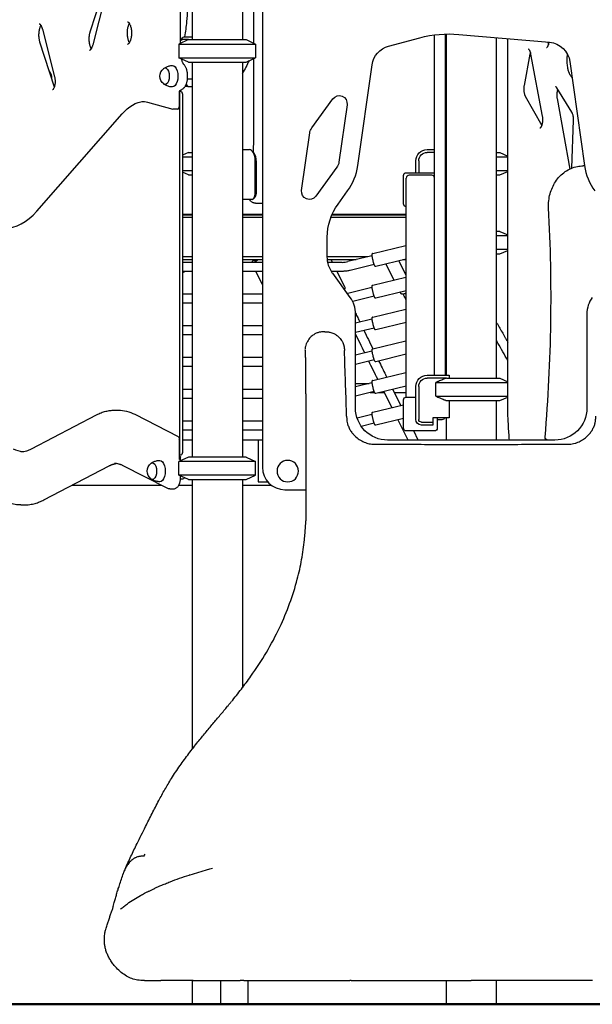
# Model space of a CAD drawing. Units: millimetres. Extents: x 0 to 36346, y 0 to 21000.
# Drawn here: x 23229 to 24243, y 3064 to 4809 of the extents above; entities that cross this region are included whole.
import ezdxf

# ---------------------------------------------------------------- set-up
doc = ezdxf.new("R2010")
doc.units = ezdxf.units.MM
doc.header["$LTSCALE"] = 15
doc.layers.add('P001', color=131, linetype='Continuous')
doc.layers.add('P_7THICK', color=7, linetype='Continuous', lineweight=50)

msp = doc.modelspace()

# ---------------------------------------------------------------- linework, layer by layer
at = {"layer": 'P001'}
for p, q in [((23534.2, 4934.1), (23534.2, 4774.1)), ((23623.2, 4903.9), (23623.2, 4774.1)), ((23643.4, 4767.7), (23643.4, 4889.2)), ((23379, 4866.8), (23353.2, 4787.2)), ((23513.8, 4767.6), (23513.8, 4853.2)), ((23658.7, 4853.2), (23658.7, 4016.1)), ((23379.6, 4849.1), (23358.1, 4764.6)), ((23269, 4792.5), (23290.5, 4707.9)), ((23963.7, 4194.9), (23963.7, 4782.4)), ((23982.7, 4784), (23982.7, 4194.9)), ((23984.2, 4784), (23984.2, 4179.1)), ((24007, 4783.3), (24167.6, 4769.3)), ((23264.1, 4769.9), (23289.9, 4690.3)), ((23527.7, 4774.1), (23510.7, 4766.1)), ((23510.7, 4766.1), (23646.7, 4766.1)), ((23510.7, 4766.1), (23510.7, 4742)), ((23513.8, 4772.6), (23515.8, 4775.4)), ((23527.7, 4774.1), (23517.2, 4774.1)), ((23521.5, 4779.1), (23534.2, 4779.1)), ((23527.7, 4774.1), (23629.7, 4774.1)), ((23629.7, 4774.1), (23646.7, 4766.1)), ((23646.7, 4766.1), (23646.7, 4742)), ((23882.2, 4762.4), (23937.8, 4777.3)), ((24073.2, 4777.5), (24073.2, 4174.1)), ((24093.5, 4118.5), (24093.5, 4775.7)), ((24164.2, 4769.6), (24165.4, 4765.4)), ((24132.8, 4748.2), (24122.4, 4692.8)), ((24155.1, 4638.5), (24134.6, 4748.2)), ((23510.7, 4742), (23646.7, 4742)), ((23527.7, 4734.1), (23510.7, 4742)), ((23527.7, 4734.1), (23629.7, 4734.1)), ((23534.2, 4734.1), (23534.2, 4034.1)), ((23623.2, 4734.1), (23623.2, 4034.1)), ((23629.7, 4734.1), (23646.7, 4742)), ((23643.4, 4599.2), (23643.4, 4740.5)), ((24203.7, 4735), (24229.6, 4550.7)), ((23827.9, 4550.7), (23853, 4729.3)), ((23534.2, 4703.9), (23526, 4703.9)), ((23511.7, 4656.6), (23511.7, 4677.7)), ((23514.4, 4682.2), (23512.2, 4682.2)), ((23526.5, 4690.9), (23521.7, 4690.9)), ((23523.5, 4694.4), (23526.5, 4690.9)), ((23526.5, 4690.9), (23534.2, 4690.9)), ((24207, 4645.7), (24180.3, 4688.8)), ((23455.2, 4663.2), (23500.1, 4650.8)), ((23512.5, 4042.4), (23512.5, 4677.2)), ((23516.9, 4677.2), (23516.9, 4042.4)), ((23746.2, 4617.6), (23783.5, 4668.9)), ((24124.6, 4673.8), (24154, 4622)), ((24180.9, 4669.6), (24203.3, 4544.6)), ((23259, 4470.2), (23410.3, 4642.6)), ((23508.7, 4650.6), (23501.7, 4650.6)), ((23808.7, 4658.7), (23794.4, 4556.7)), ((24207.3, 4546.4), (24209.9, 4631.4)), ((23728.3, 4506.6), (23742.6, 4608.6)), ((23642.7, 4574), (23643.4, 4599.2)), ((23527.7, 4574.1), (23516.9, 4569)), ((23527.7, 4574.1), (23534.2, 4574.1)), ((23623.2, 4579.1), (23635.9, 4579.1)), ((23644.6, 4571.3), (23641.7, 4575.4)), ((23950.7, 4579.1), (23963.7, 4579.1)), ((23963.7, 4574.1), (23950.7, 4574.1)), ((23982.7, 4579.1), (23984.2, 4579.1)), ((23984.2, 4574.1), (23982.7, 4574.1)), ((24073.2, 4574.1), (24079.7, 4574.1)), ((24073.2, 4574.1), (24079.7, 4574.1)), ((24079.7, 4574.1), (24093.5, 4567.7)), ((24079.7, 4574.1), (24093.5, 4567.7)), ((23516.9, 4566.1), (23534.2, 4566.1)), ((23645.9, 4500.9), (23645.9, 4559.1)), ((23647.7, 4559.1), (23647.7, 4500.9)), ((23930.7, 4538.1), (23930.7, 4559.1)), ((23935.7, 4559.1), (23935.7, 4538.1)), ((23982.7, 4566.1), (23984.2, 4566.1)), ((23982.7, 4566.1), (23984.2, 4566.1)), ((24073.2, 4566.1), (24093.5, 4566.1)), ((24073.2, 4566.1), (24093.5, 4566.1)), ((23516.9, 4542), (23534.2, 4542)), ((23527.7, 4534.1), (23516.9, 4539.1)), ((23790.7, 4547.7), (23753.5, 4496.4)), ((23913.7, 4538.1), (23963.7, 4538.1)), ((23982.7, 4542), (23984.2, 4542)), ((23982.7, 4542), (23984.2, 4542)), ((24073.2, 4542), (24093.5, 4542)), ((24073.2, 4542), (24093.5, 4542)), ((24079.7, 4534.1), (24093.5, 4540.5)), ((24079.7, 4534.1), (24093.5, 4540.5)), ((24229.7, 4550.1), (24227.1, 4550.1)), ((23527.7, 4534.1), (23534.2, 4534.1)), ((23908.7, 4483.1), (23908.7, 4533.1)), ((23913.7, 4140.3), (23913.7, 4528.6)), ((23958.7, 4533.7), (23918.7, 4533.7)), ((24073.2, 4534.1), (24079.7, 4534.1)), ((24073.2, 4534.1), (24079.7, 4534.1)), ((23792.8, 4482.5), (23809.7, 4505.8)), ((23984.2, 4503.9), (23982.7, 4503.9)), ((23640.9, 4490.9), (23623.2, 4490.9)), ((23646.7, 4496.8), (23643.8, 4492.7)), ((23982.7, 4490.9), (23984.2, 4490.9)), ((23646.4, 4484.1), (23654.8, 4484.1)), ((23654.8, 4484.1), (23658.7, 4484.1)), ((23534.2, 4464.1), (23516.9, 4464.1)), ((23534.2, 4463.1), (23516.9, 4463.1)), ((23534.2, 4458.6), (23516.9, 4458.6)), ((23658.7, 4464.1), (23623.2, 4464.1)), ((23658.7, 4463.1), (23623.2, 4463.1)), ((23658.7, 4458.6), (23623.2, 4458.6)), ((23913.7, 4458.6), (23780, 4458.6)), ((23913.7, 4463.1), (23781.8, 4463.1)), ((23913.7, 4464.1), (23782.2, 4464.1)), ((23984.2, 4464.1), (23982.7, 4464.1)), ((23984.2, 4434.1), (23982.7, 4434.1)), ((24079.7, 4434.1), (24073.2, 4434.1)), ((24079.7, 4434.1), (24093.5, 4427.7)), ((23773.7, 4389.1), (23773.7, 4423.8)), ((23984.2, 4426.1), (23982.7, 4426.1)), ((24093.5, 4426.1), (24073.2, 4426.1)), ((23854.5, 4394.9), (23912.7, 4409)), ((23984.2, 4402), (23982.7, 4402)), ((24093.5, 4402), (24073.2, 4402)), ((24079.7, 4394.1), (24093.5, 4400.5)), ((23534.2, 4389.1), (23516.9, 4389.1)), ((23516.9, 4384.1), (23534.2, 4384.1)), ((23658.7, 4389.1), (23623.2, 4389.1)), ((23623.2, 4384.1), (23658.7, 4384.1)), ((23645, 4382), (23644, 4384.1)), ((23845.6, 4389.1), (23773.7, 4389.1)), ((23774, 4384.1), (23825.1, 4384.1)), ((23783, 4379.2), (23780.6, 4384.1)), ((23852.7, 4390.8), (23810.4, 4380.5)), ((23859.9, 4372.5), (23913.7, 4385.6)), ((23913.7, 4355.7), (23900.4, 4382.4)), ((23907.4, 4384.1), (23913.7, 4384.1)), ((23982.7, 4394.1), (23984.2, 4394.1)), ((23982.7, 4384.1), (23984.2, 4384.1)), ((24073.2, 4394.1), (24079.7, 4394.1)), ((23534.2, 4379.2), (23516.9, 4379.2)), ((23521.7, 4363.2), (23516.9, 4360.7)), ((23534.2, 4363.2), (23516.9, 4363.2)), ((23658.7, 4379.2), (23623.2, 4379.2)), ((23658.7, 4363.2), (23623.2, 4363.2)), ((23658.7, 4340), (23647.1, 4363.2)), ((23800.1, 4379.2), (23774.7, 4379.2)), ((23800.1, 4363.2), (23781, 4363.2)), ((23805, 4335.3), (23791, 4363.2)), ((23856.5, 4375.3), (23814.2, 4364.9)), ((23892, 4347.7), (23877.5, 4376.8)), ((23814.2, 4317.2), (23783.3, 4359.8)), ((23854.5, 4338.6), (23912.7, 4352.8)), ((23852.7, 4334.5), (23810.4, 4324.2)), ((23859.9, 4316.2), (23913.7, 4329.3)), ((23534.2, 4323), (23516.9, 4323)), ((23658.7, 4323), (23623.2, 4323)), ((23856.5, 4319), (23818.7, 4309.8)), ((23903.4, 4325), (23902.6, 4326.6)), ((23534.2, 4307), (23516.9, 4307)), ((23658.7, 4307), (23623.2, 4307)), ((23854.5, 4282.3), (23912.7, 4296.5)), ((23823.7, 4121.1), (23823.7, 4287.8)), ((23852.7, 4278.3), (23823.7, 4271.2)), ((24233.7, 4287.8), (24233.7, 4121.1)), ((23534.2, 4266.7), (23516.9, 4266.7)), ((23658.7, 4266.7), (23623.2, 4266.7)), ((23856.5, 4262.7), (23823.7, 4254.7)), ((23859.9, 4260), (23913.7, 4273.1)), ((23534.2, 4250.7), (23516.9, 4250.7)), ((23658.7, 4250.7), (23623.2, 4250.7)), ((23854.5, 4226), (23912.7, 4240.2)), ((23534.2, 4210.4), (23516.9, 4210.4)), ((23658.7, 4210.4), (23623.2, 4210.4)), ((23852.7, 4222), (23823.7, 4214.9)), ((23856.5, 4206.4), (23823.7, 4198.4)), ((23859.9, 4203.7), (23913.7, 4216.8)), ((23534.2, 4194.4), (23516.9, 4194.4)), ((23658.7, 4194.4), (23623.2, 4194.4)), ((23963.7, 4179.1), (23963.7, 4194.9)), ((23982.7, 4194.9), (23982.7, 4179.1)), ((23854.5, 4169.8), (23912.7, 4183.9)), ((23863.2, 4171.9), (23863.1, 4172.1)), ((23879.2, 4175.8), (23877.4, 4179.3)), ((23950.7, 4179.1), (23989.5, 4179.1)), ((23984.9, 4174.1), (23950.7, 4174.1)), ((23984.9, 4174.1), (24079.7, 4174.1)), ((23989.7, 4178.6), (23989.7, 4174.1)), ((24079.7, 4174.1), (24093.5, 4167.7)), ((23534.2, 4154.1), (23516.9, 4154.1)), ((23658.7, 4154.1), (23623.2, 4154.1)), ((23852.7, 4165.7), (23823.7, 4158.6)), ((23823.7, 4164.5), (23847.7, 4164.5)), ((23859.9, 4147.4), (23913.7, 4160.5)), ((23904.2, 4125.6), (23889.7, 4154.7)), ((23930.7, 4100.9), (23930.7, 4159.1)), ((23935.7, 4159.1), (23935.7, 4100.9)), ((23965.9, 4142), (23965.9, 4166.1)), ((23965.9, 4166.1), (24093.5, 4166.1)), ((23534.2, 4138.1), (23516.9, 4138.1)), ((23658.7, 4138.1), (23623.2, 4138.1)), ((23735.8, 4146.2), (23735.7, 3921)), ((23856.5, 4150.2), (23823.7, 4142.2)), ((23849.7, 4148.5), (23857.2, 4148.5)), ((23864.4, 4148.5), (23874.9, 4148.5)), ((23888.3, 4121.7), (23873.8, 4150.8)), ((23892.8, 4148.5), (23913.7, 4148.5)), ((23913.7, 4140.3), (23930.7, 4140.3)), ((23965.9, 4142), (24093.5, 4142)), ((24079.7, 4134.1), (24093.5, 4140.5)), ((23854.5, 4113.5), (23908.7, 4126.7)), ((23908.7, 4085.3), (23908.7, 4135.3)), ((23984.9, 4134.1), (24079.7, 4134.1)), ((23989.7, 4134.1), (23989.7, 4103.9)), ((24073.2, 4134.1), (24073.2, 4064.1)), ((23249.4, 4048.6), (23365, 4109)), ((23396.6, 4117.1), (23403.6, 4117.1)), ((23432.5, 4109.9), (23509.4, 4070.7)), ((23852.7, 4109.4), (23826.6, 4103.1)), ((23859.9, 4091.1), (23908.7, 4103)), ((23960.7, 4103.9), (23960.7, 4095.9)), ((23989.7, 4103.9), (23960.7, 4103.9)), ((23968.7, 4103.9), (23968.7, 4085.3)), ((23984.2, 4103.9), (23984.2, 4064.1)), ((23534.2, 4097.9), (23516.9, 4097.9)), ((23658.7, 4097.9), (23623.2, 4097.9)), ((23856.5, 4093.9), (23834, 4088.4)), ((23917.1, 4064.1), (23898.9, 4100.6)), ((23940.7, 4095.9), (23960.7, 4095.9)), ((23960.7, 4090.9), (23940.7, 4090.9)), ((23960.7, 4095.9), (23960.7, 4090.9)), ((23976.7, 4100.3), (23969.7, 4100.3)), ((23534.2, 4081.9), (23516.9, 4081.9)), ((23658.7, 4081.9), (23623.2, 4081.9)), ((23963.7, 4080.3), (23913.7, 4080.3)), ((23935, 4064.1), (23926.9, 4080.3)), ((23511.6, 4029.6), (23511.6, 4065.9)), ((23534.2, 4064.1), (23516.9, 4064.1)), ((23651.2, 4064.1), (23623.2, 4064.1)), ((23651.2, 4064.1), (23651.2, 4059.5)), ((23658.7, 4064.1), (23651.2, 4064.1)), ((23651.2, 4059.5), (23651.2, 3994.7)), ((23882.7, 4064.1), (23880.7, 4064.1)), ((24174.7, 4064.1), (23882.7, 4064.1)), ((24176.7, 4064.1), (24174.7, 4064.1)), ((23527.7, 4034.1), (23510.7, 4026.1)), ((23514.4, 4037.4), (23511.6, 4037.4)), ((23511.6, 4035.7), (23512.1, 4035.5)), ((23513.8, 4027.6), (23513.8, 4033.5)), ((23629.7, 4034.1), (23527.7, 4034.1)), ((23629.7, 4034.1), (23646.7, 4026.1)), ((23271.4, 3958.2), (23387, 4018.6)), ((23490.3, 3978.8), (23411.9, 4018.7)), ((23646.7, 4026.1), (23510.7, 4026.1)), ((23510.7, 4002), (23510.7, 4026.1)), ((23646.7, 4002), (23646.7, 4026.1)), ((23646.7, 4002), (23510.7, 4002)), ((23527.7, 3994.1), (23510.7, 4002)), ((23513.8, 3997.7), (23513.8, 4000.6)), ((23629.7, 3994.1), (23646.7, 4002)), ((23321, 3984.1), (23480, 3984.1)), ((23510.5, 3984.1), (23534.2, 3984.1)), ((23517.1, 3995.1), (23513.7, 3995.1)), ((23527.7, 3994.1), (23629.7, 3994.1)), ((23534.2, 3994.1), (23534.2, 3516.1)), ((23623.2, 3994.1), (23623.2, 3625.1)), ((23623.2, 3984.1), (23674.7, 3984.1)), ((23651.2, 3994.7), (23651.2, 3990.1)), ((23651.2, 3990.1), (23668.3, 3990.1)), ((23494.7, 3977.7), (23500.8, 3977.7)), ((23698.7, 3976.1), (23736, 3976.1)), ((23736, 3976.1), (23736, 3976.1)), ((23230.5, 3949.2), (23236.6, 3949.2)), ((23534.2, 3106.1), (23534.2, 3064.1)), ((23584.4, 3106.1), (23584.4, 3064.1)), ((23633, 3106.1), (23633, 3064.1)), ((23984.2, 3106.1), (23984.2, 3064.1)), ((24073.2, 3106.1), (24073.2, 3064.1)), ((23534.2, 3064.1), (23584.4, 3064.1)), ((23584.4, 3064.1), (23633, 3064.1)), ((23984.2, 3064.1), (24073.2, 3064.1))]:
    msp.add_line(p, q, dxfattribs=at)
for points in [[(23526.6, 4890.9, -0.017669), (23527, 4848.4, -0.018037), (23524.4, 4806, -0.005935), (23522.9, 4792.5, -0.006171), (23521, 4779.1)], [(23263.2, 4802.2, -0.078243), (23263.4, 4802.1, -0.027049), (23263.6, 4802.1, -0.035483), (23263.9, 4801.9, -0.019733), (23264.2, 4801.7, -0.033364), (23264.7, 4801.3, -0.020433), (23265.2, 4800.8, -0.028486), (23265.9, 4799.8, -0.01959), (23266.6, 4798.8, -0.021224), (23267.3, 4797.4, -0.016217), (23267.9, 4796, -0.016878), (23268.5, 4794.3, -0.013895), (23269, 4792.5)], [(23423, 4802.7, 0.015171), (23422.5, 4801.9, 0.012049), (23422, 4801.1, 0.021028), (23421.3, 4799.4, 0.015839), (23420.7, 4797.6, 0.022014), (23419.9, 4794.8, 0.017768), (23419.4, 4792, 0.023589), (23419, 4787.9, 0.022061), (23419, 4783.8, 0.017986), (23419.3, 4780.6, 0.019926), (23419.8, 4777.4, 0.016915), (23420.3, 4774.9, 0.020737), (23421, 4772.6, 0.018107), (23421.7, 4770.8, 0.024658), (23422.6, 4769.1, 0.005482), (23422.8, 4768.8, 0.006131), (23423, 4768.5)], [(23419.9, 4805.6, -0.100043), (23420.2, 4805.6, -0.032635), (23420.5, 4805.4, -0.046315), (23421.1, 4805, -0.025007), (23421.7, 4804.5, -0.032056), (23422.4, 4803.6, -0.020505), (23423, 4802.6, -0.029636), (23424, 4800.7, -0.020473), (23424.8, 4798.8, -0.025883), (23425.7, 4795.8, -0.020026), (23426.4, 4792.7, -0.026199), (23426.8, 4788.3, -0.024135), (23426.9, 4783.8, -0.017986), (23426.6, 4780.6, -0.019926), (23426.2, 4777.4, -0.016915), (23425.6, 4774.9, -0.020737), (23424.9, 4772.6, -0.019204), (23424.1, 4770.7, -0.026474), (23423.2, 4769, -0.022431), (23422.5, 4767.8, -0.036466), (23421.6, 4766.7, -0.023009), (23421.1, 4766.3, -0.043411), (23420.6, 4765.9, -0.020958), (23420.4, 4765.7, -0.039322), (23420.2, 4765.7, -0.024935), (23420, 4765.6, -0.051281), (23419.9, 4765.6)], [(23266.3, 4799.3, 0.020265), (23265.6, 4798.2, 0.014908), (23265.1, 4797, 0.022134), (23264.3, 4795, 0.01684), (23263.6, 4792.9, 0.020984), (23263, 4790, 0.017656), (23262.6, 4787, 0.023015), (23262.3, 4782.9, 0.022486), (23262.4, 4778.8, 0.015936), (23262.7, 4776, 0.017752), (23263.2, 4773.3, 0.012115), (23263.6, 4771.5, 0.014186), (23264.1, 4769.9)], [(23353.2, 4787.2, 0.016823), (23352.6, 4785.2, 0.013931), (23352.1, 4783.1, 0.019739), (23351.6, 4780, 0.017466), (23351.4, 4776.8, 0.018103), (23351.4, 4773.5, 0.018463), (23351.6, 4770.2, 0.016101), (23352, 4767.5, 0.018397), (23352.5, 4764.8, 0.015131), (23353.1, 4762.9, 0.018876), (23353.7, 4761, 0.014362), (23354.3, 4759.7, 0.019165), (23354.9, 4758.4, 0.005578), (23355.1, 4758.1, 0.006137), (23355.3, 4757.8)], [(23358.1, 4764.6, -0.015744), (23357.5, 4762.6, -0.019949), (23356.8, 4760.6, -0.01652), (23356.1, 4759.2, -0.022126), (23355.4, 4757.9, -0.01771), (23354.9, 4757.1, -0.02424), (23354.2, 4756.3, -0.020433), (23353.8, 4755.8, -0.033364), (23353.2, 4755.4, -0.019733), (23353, 4755.2, -0.035483), (23352.7, 4755, -0.027049), (23352.5, 4754.9, -0.078243), (23352.3, 4754.9)], [(24162.4, 4759.8), (24162.5, 4759.8), (24162.6, 4759.9, 0.03247), (24163, 4760.2, 0.018905), (24163.3, 4760.5, 0.028266), (24163.7, 4761.2, 0.017084), (24164.2, 4761.8, 0.024551), (24164.8, 4763, 0.01716), (24165.3, 4764.1, 0.023068), (24165.9, 4766, 0.017736), (24166.4, 4768, 0.005828), (24166.5, 4768.7, 0.005592), (24166.6, 4769.3)], [(24165.4, 4765.4, 0.002441), (24165.5, 4765.2, 0.002527), (24165.6, 4765)], [(24134.6, 4748.2, 0.016163), (24134.2, 4750, 0.020107), (24133.7, 4751.8, 0.016589), (24133.2, 4753.1, 0.022279), (24132.6, 4754.4, 0.017702), (24132.2, 4755.1, 0.024712), (24131.7, 4755.9, 0.016756), (24131.3, 4756.3, 0.027957), (24131, 4756.6, 0.014916), (24130.8, 4756.7, 0.025011), (24130.7, 4756.9, 0.008491), (24130.6, 4756.9, 0.016182), (24130.6, 4756.9), (24130.5, 4757)], [(24133.7, 4751.7, 0.018987), (24133.2, 4750, 0.015448), (24132.8, 4748.2)], [(24198.9, 4749.1, -0.000677), (24198.6, 4744.8, -0.000678), (24198.3, 4740.5)], [(23520.1, 4729.5, -0.019457), (23519.5, 4730.2, -0.014523), (23518.9, 4731.1, -0.022227), (23518, 4732.5, -0.016483), (23517.2, 4734.1, -0.019469), (23516.4, 4736.2, -0.015419), (23515.7, 4738.5, -0.00467), (23515.5, 4739.2, -0.004456), (23515.3, 4739.9)], [(24198.3, 4740.5, 0.021684), (24198.2, 4734.8, 0.022164), (24198.6, 4729.1, 0.015361), (24199.1, 4725.4, 0.017519), (24199.8, 4721.7, 0.015349), (24200.6, 4718.8, 0.018786), (24201.6, 4716, 0.016039), (24202.5, 4713.9, 0.020577), (24203.6, 4711.9, 0.008563), (24204, 4711.2, 0.010002), (24204.5, 4710.5)], [(23484, 4722.9, -0.022557), (23485.9, 4724.2, -0.022048), (23488, 4725.3, -0.055739), (23493.5, 4727.3, -0.054748), (23499.4, 4728.1)], [(23514.8, 4684.9, 0.04769), (23516.8, 4685.9, 0.040652), (23518.7, 4687.3, 0.023592), (23519.7, 4688.3, 0.021189), (23520.6, 4689.4, 0.025338), (23521.7, 4691, 0.02034), (23522.7, 4692.6, 0.018483), (23523.5, 4694.3, 0.015948), (23524.2, 4696, 0.01881), (23524.9, 4698.3, 0.016172), (23525.5, 4700.7, 0.021906), (23526, 4704.1, 0.019891), (23526.3, 4707.5, 0.022108), (23526.2, 4711.4, 0.023197), (23525.8, 4715.3, 0.017945), (23525.3, 4718.1, 0.020732), (23524.6, 4720.9, 0.014469), (23524, 4722.6, 0.017016), (23523.3, 4724.4, 0.026996), (23522.1, 4726.7, 0.034129), (23520.6, 4728.9, 0.005261), (23520.3, 4729.2, 0.005448), (23520.1, 4729.5)], [(23290.5, 4707.9, -0.017676), (23290.9, 4706, -0.015071), (23291.2, 4704, -0.020431), (23291.5, 4701.2, -0.019515), (23291.4, 4698.4, -0.01538), (23291.3, 4696.2, -0.016727), (23291, 4694.1, -0.016151), (23290.6, 4692.2, -0.01944), (23290.1, 4690.3, -0.017845), (23289.6, 4688.9, -0.024101), (23288.9, 4687.5, -0.020018), (23288.4, 4686.6, -0.031928), (23287.8, 4685.8, -0.018738), (23287.5, 4685.4, -0.037779), (23287.1, 4685.1, -0.014423), (23287, 4685, -0.029831), (23286.9, 4684.9, -0.005523), (23286.8, 4684.9, -0.021298), (23286.8, 4684.9), (23286.8, 4684.9)], [(23499.4, 4690.1, -0.058301), (23493.2, 4690.9, -0.059498), (23487.3, 4693.2, -0.018475), (23485.6, 4694.2, -0.018839), (23484, 4695.3)], [(24204.5, 4710.5, -0.00231), (24206.2, 4708, -0.002251), (24207.8, 4705.4)], [(23289.9, 4690.3, 0.001176), (23290, 4690.2, 0.001195), (23290, 4690.1)], [(23510.8, 4678.7, -0.000434), (23511.2, 4678.2, -0.002158), (23511.7, 4677.7)], [(23515, 4684.5, -0.013463), (23515.1, 4684.8, -0.024484), (23515.2, 4685)], [(24122.4, 4692.8, 0.020736), (24122, 4690.2, 0.018574), (24121.8, 4687.6, 0.022185), (24121.9, 4684.4, 0.024006), (24122.2, 4681.2, 0.017687), (24122.7, 4679, 0.021927), (24123.2, 4677, 0.016374), (24123.7, 4675.6, 0.021431), (24124.3, 4674.4, 0.005941), (24124.4, 4674, 0.006803), (24124.6, 4673.8)], [(24180.3, 4688.8, 0.017312), (24179.9, 4689.4, 0.026718), (24179.5, 4690, 0.018804), (24179.2, 4690.3, 0.037522), (24178.8, 4690.6, 0.010103), (24178.8, 4690.6, 0.016659), (24178.7, 4690.7), (24178.6, 4690.7)], [(24182, 4686, 0.011397), (24181.7, 4685.1, 0.009781), (24181.4, 4684.2, 0.018955), (24181, 4682.2, 0.015786), (24180.6, 4680.1, 0.020566), (24180.4, 4677.3, 0.019347), (24180.4, 4674.5, 0.017385), (24180.5, 4672.1, 0.019173), (24180.9, 4669.6)], [(23444.9, 4664.6, -0.034752), (23450.1, 4664.2, -0.032623), (23455.2, 4663.2)], [(24209.9, 4631.4, 0.023268), (24209.9, 4634.8, 0.025378), (24209.5, 4638.1, 0.018536), (24209.1, 4640.3, 0.023703), (24208.4, 4642.5, 0.01837), (24207.9, 4643.9, 0.026142), (24207.2, 4645.2, 0.005013), (24207.1, 4645.4, 0.005619), (24207, 4645.7)], [(24151, 4617.2), (24151, 4617.3, 0.033259), (24151.2, 4617.4, 0.016839), (24151.4, 4617.5, 0.027096), (24151.7, 4617.8, 0.016568), (24152, 4618.2, 0.026023), (24152.5, 4618.9, 0.016796), (24153, 4619.6, 0.02666), (24153.6, 4621.1, 0.018628), (24154.2, 4622.6, 0.021507), (24154.8, 4624.6, 0.017237), (24155.2, 4626.6, 0.023269), (24155.5, 4629.7, 0.021225), (24155.6, 4632.8, 0.018174), (24155.5, 4635.4, 0.019788), (24155.2, 4637.9, 0.002176), (24155.1, 4638.2, 0.002232), (24155.1, 4638.5)], [(23984.2, 4573.8, 0.000367), (23983.5, 4573.5, 0.000348), (23982.7, 4573.2)], [(24165.9, 4475.9, -0.03942), (24166.2, 4488.5, -0.040311), (24168.5, 4500.9, -0.038033), (24172.5, 4511.9, -0.040922), (24178, 4522.1, -0.045622), (24185.8, 4531.9, -0.050587), (24195.3, 4540, -0.050428), (24205.7, 4545.7, -0.054074), (24217, 4549.2, -0.023285), (24222, 4549.9, -0.023629), (24227.1, 4550.1)], [(23982.7, 4534.9, 0.000348), (23983.5, 4534.6, 0.000367), (23984.2, 4534.3)], [(23646.4, 4484.1, -0.046849), (23644.4, 4484.3, -0.044293), (23642.5, 4484.8, -0.05117), (23640.4, 4485.9, -0.04282), (23638.4, 4487.4, -0.023097), (23637.4, 4488.4, -0.020505), (23636.5, 4489.5, -0.011526), (23636, 4490.2, -0.01035), (23635.5, 4490.9)], [(24159.8, 4069.5, 0.017139), (24169.8, 4272.6, 0.017116), (24165.9, 4475.9)], [(23913.7, 4409.1, 0.027578), (23913.5, 4409.1, 0.025743), (23913.2, 4409.1, 0.023642), (23912.9, 4409.1, 0.024211), (23912.7, 4409)], [(23644.1, 4383.8, 0.011911), (23643.2, 4383.1, 0.0182), (23642.2, 4382.3, 0.012968), (23641.7, 4381.8, 0.017322), (23641.3, 4381.3, 0.024533), (23640.8, 4380.7, 0.033386), (23640.4, 4380.1, 0.026937), (23640.2, 4379.7, 0.029643), (23640.1, 4379.2)], [(23854.5, 4394.9, 0.134643), (23853.3, 4394.2, 0.130548), (23852.6, 4393.1, 0.052624), (23852.5, 4392.5, 0.032134), (23852.5, 4391.9, 0.007815), (23852.6, 4391.7, 0.002756), (23852.6, 4391.5, 0.013085), (23852.7, 4390.8, 0.004589), (23852.8, 4390, 0.005375), (23853, 4388.8, 0.002925), (23853.3, 4387.6, 0.004136), (23853.7, 4385.5, 0.003068), (23854.2, 4383.4, 0.00306), (23854.7, 4381.3, 0.003726), (23855.3, 4379.2, 0.002518), (23855.6, 4378, 0.003952), (23856, 4376.8, 0.003835), (23856.3, 4375.9, 0.00964), (23856.6, 4375, 0.010063), (23856.8, 4374.5, 0.01803), (23857, 4374, 0.031339), (23857.1, 4373.7, 0.026596), (23857.3, 4373.4, 0.040741), (23857.7, 4373.1, 0.042769), (23858, 4372.8, 0.086275), (23858.8, 4372.5, 0.086092), (23859.7, 4372.5, 0.012804), (23859.8, 4372.5, 0.012355), (23859.9, 4372.5)], [(23800.1, 4379.2, 0.029947), (23805.3, 4379.5, 0.030046), (23810.4, 4380.5)], [(23814.2, 4364.9, -0.024476), (23808.5, 4363.8, -0.024201), (23802.8, 4363.3, -0.005628), (23801.4, 4363.2, -0.005678), (23800.1, 4363.2)], [(23913.7, 4352.8, 0.027578), (23913.5, 4352.8, 0.025743), (23913.2, 4352.8, 0.023642), (23912.9, 4352.8, 0.024211), (23912.7, 4352.8)], [(23804.1, 4331.1, 0.016282), (23804.4, 4331.5, 0.021248), (23804.7, 4331.9, 0.029933), (23805, 4332.4, 0.040715), (23805.2, 4333, 0.078876), (23805.3, 4334.1, 0.091067), (23805, 4335.2, 0.00509), (23805, 4335.2, 0.005146), (23805, 4335.3)], [(23854.5, 4338.6, 0.134643), (23853.3, 4337.9, 0.130548), (23852.6, 4336.8, 0.052624), (23852.5, 4336.2, 0.032134), (23852.5, 4335.6, 0.007815), (23852.6, 4335.5, 0.002756), (23852.6, 4335.3, 0.013085), (23852.7, 4334.5, 0.004589), (23852.8, 4333.7, 0.005375), (23853, 4332.5, 0.002925), (23853.3, 4331.3, 0.004136), (23853.7, 4329.2, 0.003068), (23854.2, 4327.1, 0.00306), (23854.7, 4325, 0.003726), (23855.3, 4322.9, 0.002518), (23855.6, 4321.7, 0.003952), (23856, 4320.5, 0.003835), (23856.3, 4319.6, 0.00964), (23856.6, 4318.7, 0.010063), (23856.8, 4318.2, 0.01803), (23857, 4317.7, 0.031339), (23857.1, 4317.4, 0.026596), (23857.3, 4317.1, 0.040741), (23857.7, 4316.8, 0.042769), (23858, 4316.5, 0.086275), (23858.8, 4316.2, 0.086092), (23859.7, 4316.2, 0.012804), (23859.8, 4316.2, 0.012355), (23859.9, 4316.2)], [(23809.3, 4323.9, 0.003266), (23809.8, 4324.1, 0.003287), (23810.4, 4324.2)], [(23903.4, 4325, 0.093459), (23904.1, 4324.1, 0.083293), (23905, 4323.5, 0.060808), (23906, 4323.2, 0.038308), (23906.9, 4323.1, 0.03269), (23907.9, 4323.2, 0.01671), (23908.8, 4323.3, 0.018734), (23910, 4323.6, 0.012774), (23911.2, 4324, 0.011699), (23912.5, 4324.4, 0.009604), (23913.7, 4324.9)], [(23913.7, 4312.2, -0.000789), (23910.9, 4317.7, -0.00087), (23908.2, 4323.2)], [(23913.7, 4296.5, 0.027578), (23913.5, 4296.6, 0.025743), (23913.2, 4296.6, 0.023642), (23912.9, 4296.5, 0.024211), (23912.7, 4296.5)], [(23823.7, 4289.3, -0.000298), (23827.7, 4281.2, -0.000205), (23831.6, 4273.1)], [(23854.5, 4282.3, 0.134643), (23853.3, 4281.7, 0.130548), (23852.6, 4280.5, 0.052624), (23852.5, 4279.9, 0.032134), (23852.5, 4279.4, 0.007815), (23852.6, 4279.2, 0.002756), (23852.6, 4279, 0.013085), (23852.7, 4278.2, 0.004589), (23852.8, 4277.4, 0.005375), (23853, 4276.2, 0.002925), (23853.3, 4275, 0.004136), (23853.7, 4272.9, 0.003068), (23854.2, 4270.8, 0.00306), (23854.7, 4268.7, 0.003726), (23855.3, 4266.7, 0.002518), (23855.6, 4265.5, 0.003952), (23856, 4264.3, 0.003835), (23856.3, 4263.3, 0.00964), (23856.6, 4262.4, 0.010063), (23856.8, 4261.9, 0.01803), (23857, 4261.4, 0.031339), (23857.1, 4261.1, 0.026596), (23857.3, 4260.8, 0.040741), (23857.7, 4260.5, 0.042769), (23858, 4260.3, 0.086275), (23858.8, 4259.9, 0.086092), (23859.7, 4259.9, 0.012804), (23859.8, 4259.9, 0.012355), (23859.9, 4260)], [(24073.2, 4273.3, 0.000391), (24075.7, 4268.9, 0.000248), (24078.3, 4264.5, 0.000278), (24083.3, 4255.6, -0.000292), (24088.4, 4246.8, -0.000251), (24090.9, 4242.4, -0.000394), (24093.5, 4238)], [(23769.2, 4256.1, 0.003943), (23766.9, 4256.1, 0.012746), (23764.7, 4256, 0.019719), (23761.9, 4255.7, 0.023749), (23759.3, 4255.2, 0.044556), (23754.3, 4253.5, 0.039902), (23749.7, 4251, 0.026951), (23746.7, 4248.8, 0.025526), (23743.9, 4246.3, 0.031797), (23740.9, 4242.8, 0.034018), (23738.4, 4239, 0.040443), (23736.2, 4234.6, 0.042725), (23734.9, 4229.8, 0.019241), (23734.6, 4227.5, 0.012916), (23734.4, 4225.2)], [(23769.2, 4256.3), (23769.2, 4256.3, 0.018155), (23769.2, 4256.2, -0.000017), (23769.2, 4256.1)], [(23769.2, 4256.3, -0.002668), (23771.2, 4256.2, -0.007021), (23773.1, 4256.1, -0.015383), (23775.6, 4255.9, -0.018235), (23778, 4255.5, -0.031362), (23781.8, 4254.4, -0.032718), (23785.5, 4252.9, -0.037457), (23789.7, 4250.4, -0.033277), (23793.5, 4247.3, -0.030184), (23796.5, 4244.2, -0.032163), (23799.1, 4240.7, -0.023061), (23800.6, 4238.2, -0.024425), (23801.8, 4235.5, -0.014792), (23802.4, 4233.9, -0.014635), (23803, 4232.2, -0.011077), (23803.2, 4231.2, -0.007478), (23803.4, 4230.1, -0.008342), (23803.6, 4229, -0.010632), (23803.8, 4227.8, -0.003624), (23803.9, 4227.3, -0.002735), (23803.9, 4226.7, -0.010432), (23804.1, 4224.9, -0.00416), (23804.1, 4223)], [(23840.1, 4218.9, -0.000486), (23831.9, 4235.8, -0.000083), (23823.7, 4252.6)], [(23838.7, 4258.4, 0.000019), (23846.6, 4242.2, 0.000534), (23854.4, 4226)], [(24093.5, 4205.2, 0.003166), (24084.8, 4220.7, 0.001469), (24076.1, 4236.1, 0.000274), (24074.7, 4238.6, 0.000229), (24073.2, 4241.1)], [(23735.8, 4165, 0.000648), (23735.8, 4181.2, 0.001597), (23735.7, 4197.5, 0.000979), (23735.6, 4204.3, 0.002999), (23735.4, 4211.2, 0.002114), (23735.3, 4215.4, 0.005145), (23735.1, 4219.5, 0.002809), (23735, 4220.9, 0.007408), (23734.9, 4222.4, 0.002812), (23734.9, 4222.8, 0.003921), (23734.8, 4223.3), (23734.7, 4224), (23734.7, 4224)], [(23854.5, 4226, 0.134643), (23853.3, 4225.4, 0.130548), (23852.6, 4224.2, 0.052624), (23852.5, 4223.7, 0.032134), (23852.5, 4223.1, 0.007815), (23852.6, 4222.9, 0.002756), (23852.6, 4222.7, 0.013085), (23852.7, 4221.9, 0.004589), (23852.8, 4221.1, 0.005375), (23853, 4219.9, 0.002925), (23853.3, 4218.7, 0.004136), (23853.7, 4216.6, 0.003068), (23854.2, 4214.6, 0.00306), (23854.7, 4212.5, 0.003726), (23855.3, 4210.4, 0.002518), (23855.6, 4209.2, 0.003952), (23856, 4208, 0.003835), (23856.3, 4207.1, 0.00964), (23856.6, 4206.1, 0.010063), (23856.8, 4205.6, 0.01803), (23857, 4205.2, 0.031339), (23857.1, 4204.9, 0.026596), (23857.3, 4204.6, 0.040741), (23857.7, 4204.3, 0.042769), (23858, 4204, 0.086275), (23858.8, 4203.7, 0.086092), (23859.7, 4203.6, 0.012804), (23859.8, 4203.7, 0.012355), (23859.9, 4203.7)], [(23913.7, 4240.2, 0.027578), (23913.5, 4240.3, 0.025743), (23913.2, 4240.3, 0.023642), (23912.9, 4240.3, 0.024211), (23912.7, 4240.2)], [(23804.2, 4222.2, 0.000223), (23804.2, 4222.6, 0.000525), (23804.1, 4223)], [(23807.9, 4106.5), (23806.9, 4137), (23806.1, 4164.1, -0.000006), (23805.1, 4193.2, -0.000094), (23804.2, 4222.2)], [(23982.7, 4215.7, -0.000273), (23983.5, 4214.3, -0.000278), (23984.2, 4212.8)], [(23863.1, 4172.1, -0.001234), (23855.1, 4188.1, -0.000892), (23847.2, 4204.2)], [(23864.7, 4204.9, 0.000779), (23871, 4192.1, 0.000975), (23877.4, 4179.3)], [(23913.7, 4184, 0.027578), (23913.5, 4184, 0.025743), (23913.2, 4184, 0.023642), (23912.9, 4184, 0.024211), (23912.7, 4183.9)], [(23984.9, 4174.1, 0.003138), (23977.9, 4171.2, 0.00199), (23971, 4168.3, 0.000646), (23968.4, 4167.2, 0.000558), (23965.9, 4166.1)], [(23983.6, 4179.1, 0.000266), (23983.2, 4179.9, 0.000264), (23982.7, 4180.8)], [(23735.8, 4146.2, -0.000096), (23735.8, 4155.5, -0.000126), (23735.8, 4164.9)], [(23854.5, 4169.8, 0.134643), (23853.3, 4169.1, 0.130548), (23852.6, 4168, 0.052624), (23852.5, 4167.4, 0.032134), (23852.5, 4166.8, 0.007815), (23852.6, 4166.6, 0.002756), (23852.6, 4166.5, 0.013085), (23852.7, 4165.7, 0.004589), (23852.8, 4164.9, 0.005375), (23853, 4163.7, 0.002925), (23853.3, 4162.5, 0.004136), (23853.7, 4160.4, 0.003068), (23854.2, 4158.3, 0.00306), (23854.7, 4156.2, 0.003726), (23855.3, 4154.1, 0.002518), (23855.6, 4152.9, 0.003952), (23856, 4151.7, 0.003835), (23856.3, 4150.8, 0.00964), (23856.6, 4149.9, 0.010063), (23856.8, 4149.4, 0.01803), (23857, 4148.9, 0.031339), (23857.1, 4148.6, 0.026596), (23857.3, 4148.3, 0.040741), (23857.7, 4148, 0.042769), (23858, 4147.7, 0.086275), (23858.8, 4147.4, 0.086092), (23859.7, 4147.4, 0.012804), (23859.8, 4147.4, 0.012355), (23859.9, 4147.4)], [(23965.9, 4142, 0.001738), (23973.4, 4138.8, 0.002773), (23980.9, 4135.7, 0.000849), (23982.9, 4134.9, 0.000972), (23984.9, 4134.1)], [(23365, 4109, -0.02844), (23373, 4112.6, -0.032118), (23381.4, 4115.3, -0.02933), (23389, 4116.6, -0.030499), (23396.6, 4117.1)], [(23807.9, 4106.3, 0.003598), (23808.1, 4103.4, 0.011486), (23808.3, 4100.6, 0.027176), (23809, 4095.4, 0.032138), (23810.4, 4090.3, 0.042153), (23813.3, 4083.8, 0.03611), (23817.2, 4077.8, 0.025802), (23820.7, 4073.6, 0.024659), (23824.5, 4069.8, 0.045695), (23832.5, 4063.9, 0.050016), (23841.5, 4059.6, 0.024728), (23845.8, 4058.3, 0.024736), (23850.3, 4057.4, 0.023015), (23854.9, 4057, 0.014354), (23859.6, 4056.9)], [(23854.5, 4113.5, 0.134643), (23853.3, 4112.8, 0.130548), (23852.6, 4111.7, 0.052624), (23852.5, 4111.1, 0.032134), (23852.5, 4110.5, 0.007815), (23852.6, 4110.4, 0.002756), (23852.6, 4110.2, 0.013085), (23852.7, 4109.4, 0.004589), (23852.8, 4108.6, 0.005375), (23853, 4107.4, 0.002925), (23853.3, 4106.2, 0.004136), (23853.7, 4104.1, 0.003068), (23854.2, 4102, 0.00306), (23854.7, 4099.9, 0.003726), (23855.3, 4097.8, 0.002518), (23855.6, 4096.6, 0.003952), (23856, 4095.4, 0.003835), (23856.3, 4094.5, 0.00964), (23856.6, 4093.6, 0.010063), (23856.8, 4093.1, 0.01803), (23857, 4092.6, 0.031339), (23857.1, 4092.3, 0.026596), (23857.3, 4092, 0.040741), (23857.7, 4091.7, 0.042769), (23858, 4091.4, 0.086275), (23858.8, 4091.1, 0.086092), (23859.7, 4091.1, 0.012804), (23859.8, 4091.1, 0.012355), (23859.9, 4091.1)], [(24093.5, 4116.4, -0.004868), (24093.5, 4117.4, -0.004849), (24093.5, 4118.5)], [(24096.4, 4064.1, -0.003987), (24094.7, 4090.2, -0.003946), (24093.5, 4116.4)], [(24197.9, 4056.9, 0.015304), (24202.8, 4057, 0.024693), (24207.6, 4057.5, 0.028262), (24212.8, 4058.6, 0.028283), (24217.7, 4060.3, 0.045316), (24225.8, 4064.4, 0.041875), (24233.1, 4069.9, 0.03032), (24237.8, 4074.7, 0.032612), (24241.9, 4080, 0.034691), (24245.1, 4085.7, 0.039346), (24247.5, 4091.8, 0.017678), (24248.3, 4094.6, 0.015825), (24248.8, 4097.4, 0.017533), (24249.2, 4100.7, 0.010681), (24249.4, 4104, 0.002584), (24249.5, 4105.1, 0.000642), (24249.5, 4106.3)], [(23859.6, 4056.9, -0.001154), (23875.3, 4056.9, -0.000525), (23890.9, 4056.9, -0.000595), (23909, 4056.8, -0.000215), (23927.1, 4056.7, 0.000349), (23977.9, 4056.5, 0.001085), (24028.7, 4056.3)], [(24028.7, 4056.3, 0.001085), (24079.6, 4056.5, 0.000348), (24130.4, 4056.7, -0.000474), (24164.1, 4056.9, -0.002015), (24197.9, 4056.9)], [(23230.5, 4043.7, 0.037282), (23236, 4044.1, 0.034683), (23241.3, 4045.3, 0.025765), (23245.4, 4046.8, 0.022662), (23249.4, 4048.6)], [(23512.8, 4034.9, -0.054325), (23512.8, 4034.8, -0.033701), (23512.8, 4034.8, -0.051747), (23512.8, 4034.6, -0.021239), (23512.7, 4034.4, -0.028783), (23512.6, 4034.2, -0.014473), (23512.5, 4033.9, -0.007481), (23512.4, 4033.8, -0.005627), (23512.3, 4033.6, -0.015173), (23512, 4033.1, -0.008527), (23511.6, 4032.5)], [(23511.6, 4029.6, 0.018084), (23512.4, 4030.6, 0.027254), (23513.1, 4031.7, 0.016328), (23513.4, 4032.3, 0.030937), (23513.6, 4032.8, 0.020631), (23513.7, 4033.1, 0.036102), (23513.8, 4033.4, 0.027745), (23513.8, 4033.6, 0.058034), (23513.8, 4033.7, 0.014065), (23513.8, 4033.8, 0.01696), (23513.7, 4033.8)], [(23512.7, 4035.1, 0.000673), (23513.2, 4034.5, 0.000456), (23513.7, 4034)], [(23512.7, 4035, -0.024184), (23512.8, 4034.9, -0.028494), (23512.8, 4034.9)], [(23513.7, 4033.9, 0.010121), (23513.7, 4033.9, 0.008694), (23513.7, 4034)], [(23513.7, 4033.8, 0.031535), (23513.7, 4033.9, 0.040214), (23513.7, 4033.9)], [(23387, 4018.6, -0.008014), (23388.2, 4019.1, -0.008439), (23389.4, 4019.7, -0.008385), (23390.6, 4020.2, -0.008781), (23391.8, 4020.6, -0.008729), (23392.9, 4021, -0.009077), (23394.1, 4021.4, -0.009034), (23395.3, 4021.7, -0.009317), (23396.5, 4022, -0.012721), (23398.1, 4022.3, -0.01308), (23399.7, 4022.5)], [(23411.9, 4018.7, 0.013118), (23410, 4019.7, 0.01421), (23408.1, 4020.5, 0.014077), (23406.2, 4021.1, 0.014987), (23404.3, 4021.7, 0.02989), (23400.5, 4022.4, 0.031554), (23396.6, 4022.6)], [(23461.5, 4023, -0.022557), (23463.4, 4024.3, -0.022048), (23465.5, 4025.4, -0.055739), (23471, 4027.5, -0.054748), (23476.9, 4028.2)], [(23500.8, 3977.7, 0.029936), (23501.9, 3977.8, 0.028319), (23503, 3978, 0.057762), (23505.1, 3978.8, 0.050665), (23507.1, 3980, 0.044299), (23508.7, 3981.5, 0.035795), (23510, 3983.3, 0.025832), (23510.9, 3984.8, 0.021978), (23511.7, 3986.5, 0.013866), (23512.2, 3987.7, 0.012219), (23512.6, 3988.9, 0.020832), (23513.1, 3991.1, 0.018177), (23513.5, 3993.3, 0.016952), (23513.7, 3995.5, 0.016254), (23513.8, 3997.7)], [(23476.9, 3990.2, -0.058301), (23470.7, 3991.1, -0.059498), (23464.8, 3993.4, -0.018475), (23463.1, 3994.3, -0.018839), (23461.5, 3995.4)], [(23494.7, 3977.7, -0.060912), (23492.4, 3978, -0.057037), (23490.3, 3978.8)], [(23230.5, 3949.2, -0.036127), (23220.5, 3950, -0.034204), (23210.7, 3952.1, -0.024954), (23203.4, 3954.6, -0.022565), (23196.4, 3957.8)], [(23236.6, 3949.2, 0.035382), (23246.4, 3949.9, 0.033569), (23256, 3952, 0.027128), (23263.9, 3954.7, 0.02431), (23271.4, 3958.2)], [(23603.9, 3600.7, 0.006907), (23621.5, 3622.8, 0.010361), (23638.3, 3645.6, 0.02005), (23665.8, 3687.8, 0.023879), (23689.4, 3732.3, 0.022175), (23707, 3774.3, 0.023477), (23720.6, 3817.7, 0.019553), (23728.3, 3852.4, 0.019658), (23733.3, 3887.6, 0.002826), (23733.9, 3893.4, 0.002653), (23734.4, 3899.1, 0.004911), (23735.1, 3910.1, 0.005539), (23735.7, 3921)], [(23512.9, 3487.2, -0.009538), (23528.4, 3508.5, -0.006274), (23544.6, 3529.3, -0.003646), (23557.8, 3545.4, -0.001936), (23571, 3561.4, -0.000757), (23584.1, 3576.9, 0.002055), (23597, 3592.4, 0.000808), (23600.3, 3596.4, 0.000977), (23603.6, 3600.4)], [(23603.6, 3600.4, -0.00003), (23603.6, 3600.4, -0.00003), (23603.6, 3600.4)], [(23415.4, 3303.8, -0.006415), (23425.8, 3326.4, -0.003033), (23436.7, 3348.9, -0.001082), (23444.2, 3364, -0.000136), (23451.7, 3379.1, -0.001894), (23463.3, 3402.2, -0.004643), (23475.1, 3425.1, -0.007338), (23486, 3444.8, -0.010243), (23497.5, 3464.1, -0.007524), (23505, 3475.8, -0.005999), (23512.9, 3487.2)], [(23512.9, 3487.2, 0.000002), (23512.9, 3487.2, 0.000002), (23512.9, 3487.2)], [(23427, 3319.5, 0.020405), (23424.8, 3317.5, 0.018177), (23422.8, 3315.3, 0.023709), (23420.2, 3312.1, 0.021759), (23418, 3308.7, 0.023527), (23415.8, 3304.7, 0.023827), (23414.1, 3300.5)], [(23449.3, 3326.6, 0.004688), (23447.3, 3326.6, 0.007627), (23445.4, 3326.5, 0.010435), (23443.4, 3326.4, 0.015301), (23441.5, 3326.2, 0.025297), (23438.6, 3325.6, 0.027761), (23435.8, 3324.7, 0.019435), (23433.8, 3323.9, 0.018523), (23431.9, 3322.9, 0.015727), (23430.3, 3321.9, 0.014485), (23428.8, 3320.9, 0.008404), (23427.9, 3320.2, 0.007984), (23427, 3319.5)], [(23394.2, 3237.6), (23396.3, 3244.6, 0.000398), (23398.4, 3251.9, -0.001484), (23400.5, 3259.2, -0.002937), (23402.9, 3267.1, -0.0038), (23405.3, 3275, -0.004089), (23408.9, 3285.7, -0.003454), (23412.6, 3296.4, -0.000677), (23413.4, 3298.5, -0.000696), (23414.1, 3300.5)], [(23531, 3293.8, -0.005217), (23546.2, 3298.5, -0.004782), (23561.5, 3302.9, -0.001232), (23565.8, 3304.1, -0.001234), (23570.1, 3305.3)], [(23468.1, 3269.7, -0.003502), (23473.3, 3272.1, -0.003236), (23478.6, 3274.4, -0.004769), (23486.9, 3277.9, -0.004205), (23495.2, 3281.2, -0.007916), (23512, 3287.5, -0.006613), (23529.1, 3293.2, -0.000353), (23530, 3293.5, -0.000349), (23531, 3293.8)], [(23454.4, 3263.2, 0.000795), (23456.2, 3264, 0.00036), (23457.9, 3264.9, -0.000379), (23462.6, 3267.1, -0.004459), (23467.3, 3269.3, -0.000313), (23467.7, 3269.5, -0.000259), (23468.1, 3269.7)], [(23407.3, 3232.7, -0.012723), (23413.3, 3237.6, -0.010012), (23419.5, 3242.3, -0.015201), (23430.9, 3250.1, -0.014465), (23442.8, 3257.1, -0.003515), (23446.3, 3259, -0.003424), (23449.8, 3260.9, -0.003626), (23452.1, 3262, -0.004324), (23454.4, 3263.2)], [(23390.3, 3224.8, -0.005725), (23391.4, 3228, -0.007498), (23392.6, 3231.2)], [(23394.2, 3237.6, 0.003937), (23393.6, 3235.5, 0.005801), (23393, 3233.3, 0.003234), (23392.8, 3232.3, 0.003786), (23392.6, 3231.3, -0.198011), (23392.6, 3231.3, 0.422492), (23392.5, 3231.2, -0.020039), (23392.6, 3231.2, 0.244944), (23392.6, 3231.2)], [(23407.3, 3232.6, -0.000092), (23407.3, 3232.6, -0.000092), (23407.3, 3232.7)], [(23378.7, 3181.1, -0.024026), (23379, 3186, -0.02344), (23379.7, 3190.8, -0.013442), (23380.3, 3193.8, -0.011128), (23381.1, 3196.7, -0.00836), (23382.4, 3200.8, -0.002284), (23383.8, 3204.8, 0.000781), (23385, 3208.3, 0.002981), (23386.1, 3211.7, 0.002557), (23388.2, 3218.3, -0.001002), (23390.3, 3224.8)], [(23378.7, 3181.1, 0.992491), (23378.7, 3181.1, -0.003661), (23378.7, 3181.1)], [(23448.7, 3106.1, -0.018133), (23443.1, 3106.3, -0.02579), (23437.6, 3107, -0.046609), (23427.6, 3109.7, -0.038762), (23418.1, 3114.2, -0.039839), (23408.5, 3120.7, -0.035151), (23400.1, 3128.5, -0.011484), (23397.5, 3131.4, -0.011041), (23395, 3134.4, -0.023492), (23390.4, 3140.9, -0.023649), (23386.4, 3147.9, -0.022556), (23383.4, 3154.4, -0.02624), (23381.1, 3161.1, -0.027336), (23379.6, 3167.5, -0.02898), (23378.9, 3174.1, -0.010458), (23378.8, 3177, -0.002777), (23378.7, 3179.9, -0.000756), (23378.7, 3180.5, -0.00108), (23378.7, 3181.1)], [(23450, 3106.1, -0.000051), (23449.3, 3106.1, -0.000391), (23448.7, 3106.1)], [(23625.9, 3106.1, -0.000003), (23622.5, 3106.1, -0.000003), (23619.1, 3106.1)], [(23815.9, 3106.1, -0.000001), (23814.9, 3106.1, -0.000001), (23813.9, 3106.1)], [(24243.6, 3106.1, -0.000001), (24242.6, 3106.1, -0.000001), (24241.5, 3106.1)]]:
    msp.add_lwpolyline(points, format="xyb", dxfattribs=at)
for points in [[(23513.9, 4684.5), (23514.2, 4684.5), (23514.9, 4684.5), (23515, 4684.5)], [(23450, 3106.1), (23450.3, 3106.1), (23451.2, 3106.1), (23451.6, 3106.1), (23452.4, 3106.1), (23453.8, 3106.1), (23454, 3106.1), (23455.5, 3106.1), (23457.3, 3106.1), (23459.6, 3106.1), (23461.3, 3106.1), (23464.6, 3106.1), (23466.1, 3106.1), (23471.7, 3106.1), (23477.5, 3106.1), (23478, 3106.1), (23478.7, 3106.1)], [(23536, 3106.1), (23499.5, 3106.1), (23478.7, 3106.1)], [(23536, 3106.1), (23537.2, 3106.1), (23540.7, 3106.1), (23549.5, 3106.1), (23557.6, 3106.1), (23561.8, 3106.1), (23562.3, 3106.1), (23575.4, 3106.1), (23575.6, 3106.1), (23589.4, 3106.1), (23594.1, 3106.1), (23603.6, 3106.1), (23613.4, 3106.1), (23618.2, 3106.1), (23619.1, 3106.1)], [(23625.9, 3106.1), (23633.1, 3106.1), (23633.5, 3106.1), (23648.4, 3106.1), (23654.1, 3106.1), (23664, 3106.1), (23675.4, 3106.1), (23679.8, 3106.1), (23695.9, 3106.1), (23704.8, 3106.1), (23712.3, 3106.1), (23735.1, 3106.1), (23745.7, 3106.1), (23758.8, 3106.1), (23762.7, 3106.1), (23766.1, 3106.1), (23779.9, 3106.1), (23797.7, 3106.1), (23813.9, 3106.1)], [(23815.9, 3106.1), (23829.9, 3106.1), (23848.9, 3106.1), (23862.5, 3106.1), (23866.1, 3106.1), (23883.4, 3106.1), (23895.5, 3106.1), (23909.5, 3106.1), (23922.7, 3106.1), (23928.6, 3106.1), (23935.9, 3106.1), (23947.4, 3106.1), (23958.9, 3106.1), (23961.9, 3106.1), (23970.3, 3106.1), (23975.9, 3106.1), (23981.6, 3106.1), (23993.2, 3106.1), (23995.3, 3106.1), (24005, 3106.1), (24010.1, 3106.1), (24010.8, 3106.1), (24016.2, 3106.1), (24028.7, 3106.1)], [(24241.5, 3106.1), (24227.6, 3106.1), (24208.6, 3106.1), (24195, 3106.1), (24191.4, 3106.1), (24174.1, 3106.1), (24162, 3106.1), (24147.9, 3106.1), (24134.7, 3106.1), (24128.9, 3106.1), (24121.5, 3106.1), (24110.1, 3106.1), (24098.6, 3106.1), (24095.5, 3106.1), (24087.2, 3106.1), (24081.5, 3106.1), (24075.8, 3106.1), (24064.2, 3106.1), (24062.2, 3106.1), (24052.4, 3106.1), (24047.3, 3106.1), (24046.7, 3106.1), (24041.2, 3106.1), (24028.7, 3106.1)]]:
    msp.add_lwpolyline(points, dxfattribs=at)
at = {"layer": 'P001', "extrusion": (-2.96409e-13, -2.22045e-16, -1)}
msp.add_circle((-23703.7, 4009.1, 0), 19, dxfattribs=at)
at = {"layer": 'P001', "extrusion": (-2.96593e-13, -2.22045e-16, -1)}
for centre, radius, start, end in [((-23989.5, 4584.1, 0), 200, 75, 95), ((-24164.1, 4729.4, 0), 40, 95, 172), ((-23892.6, 4723.7, 0), 40, 8, 75), ((-23794.8, 4660.7, 0), 14, 36, 188), ((-23762.4, 4605.8, 0), 20, 8, 36), ((-23774.6, 4559.5, 0), 20, 188, 216), ((-23742.1, 4504.7, 0), 14, 216, 8), ((-23873.7, 4423.8, 0), 100, 0, 36), ((-23823.7, 4389.1, 0), 50, 324, 0), ((-23880.7, 4121.1, 0), 57, 270, 0), ((-24176.7, 4121.1, 0), 57, 180, 270)]:
    msp.add_arc(centre, radius, start, end, dxfattribs=at)
at = {"layer": 'P001', "extrusion": (-2.9693e-13, -2.57332e-16, -1)}
msp.add_arc((-23369.7, 4864.1, 0), 294.5, 205.6314, 210.6036, dxfattribs=at)
at = {"layer": 'P001', "extrusion": (-2.99118e-13, -2.42853e-16, -1)}
msp.add_arc((-23494.8, 4709.1, 0), 17.5, 308.8172, 51.1828, dxfattribs=at)
at = {"layer": 'P001', "extrusion": (-2.96593e-13, -2.30809e-16, -1)}
msp.add_arc((-23501.7, 4656.6, 0), 6, 270, 285.4352, dxfattribs=at)
at = {"layer": 'P001', "extrusion": (9.73655e-13, 1.14492e-16, -1)}
for radius in [20, 15]:
    msp.add_arc((-23950.7, 4559.1, 0), radius, 0, 90, dxfattribs=at)
at = {"layer": 'P001'}
for centre, radius, start, end in [((23728.8, 4564.6), 100, 324, 352), ((24328.6, 4564.6), 100, 188, 216), ((23773.7, 4287.8), 50, 0, 36.007), ((24283.7, 4287.8), 50, 143.993, 180), ((23698.7, 4016.1), 40, 180, 270)]:
    msp.add_arc(centre, radius, start, end, dxfattribs=at)
at = {"layer": 'P001', "extrusion": (-2.67297e-13, -2.22045e-16, -1)}
for centre, start, end in [((-23913.7, 4533.1, 0), 0, 90), ((-23913.7, 4483.1, 0), 270, 0), ((-23913.7, 4135.3, 0), 0, 90), ((-23913.7, 4085.3, 0), 270, 0), ((-23963.7, 4085.3, 0), 180, 270)]:
    msp.add_arc(centre, 5, start, end, dxfattribs=at)
at = {"layer": 'P001', "extrusion": (-2.97451e-13, -1.45266e-14, -1)}
msp.add_arc((-23737.3, 4225, 0), 3, 3.4331, 3.4342, dxfattribs=at)
at = {"layer": 'P001', "extrusion": (-2.22819e-13, -6.33174e-16, -1)}
for centre, radius, start, end in [((-23950.7, 4159.1, 0), 20, 0, 90), ((-23950.7, 4159.1, 0), 15, 0, 90), ((-23940.7, 4100.9, 0), 10, 270, 0), ((-23940.7, 4100.9, 0), 5, 270, 0)]:
    msp.add_arc(centre, radius, start, end, dxfattribs=at)
at = {"layer": 'P001', "extrusion": (-2.96399e-13, -2.22045e-16, -1)}
for centre, start, end in [((-23976.7, 4106.3, 0), 203.8948, 270), ((-23969.7, 4106.3, 0), 270, 279.5952)]:
    msp.add_arc(centre, 6, start, end, dxfattribs=at)
at = {"layer": 'P001', "extrusion": (-2.96682e-13, -2.21656e-16, -1)}
msp.add_arc((-24164.8, 4069.1, 0), 5, 271.146, 4.7903, dxfattribs=at)
at = {"layer": 'P001', "extrusion": (-2.97439e-13, -2.8214e-16, -1)}
msp.add_arc((-23472.3, 4009.2, 0), 17.5, 308.8172, 51.1828, dxfattribs=at)
at = {"layer": 'P001', "extrusion": (0, 0, -1)}
for centre, major_axis, ratio, start_param, end_param in [((23517.2, 4759.1), (0, 15), 0.5, 5.809305, 6.283185), ((23521.5, 4759.1), (0, 20), 0.5, 5.667706, 6.283185), ((23486.5, 4709.1), (0, 14.7), 0.5, 5.900735, 9.807229), ((23499.5, 4709.1), (0, 19), 0.5, 6.273797, 9.434167), ((23514.7, 4678.7), (0, 6.08), 0.5, 4.546102, 6.027969), ((23514.4, 4677.2), (0, 5), 0.500001, 0, 1.570796), ((23451.9, 4496.6), (0, 168), 0.5, 5.765183, 6.240767), ((23649.4, 4599.1), (6, -0.09), 0.025848, 2.617608, 3.141207), ((23812.3, 4372.7), (1.89, -7.77), 0.052361, 3.141527, 3.141538), ((23812.3, 4372.7), (1.89, -7.77), 0.052361, 6.283123, 6.283131), ((23812.3, 4316.4), (1.89, -7.77), 0.052361, 3.141524, 3.141535), ((23403.6, 3882.6), (0, 234.5), 0.500001, 0, 0.249462), ((23508.7, 4064.9), (0, 6), 0.500001, 0.249462, 1.403348), ((23507.8, 4064.9), (-5.8, -5.8), 0.26795, 4.283141, 4.450589), ((23507.5, 4035.5), (5.35, -0.68), 0.213807, 5.745863, 5.785717), ((23509, 4035.4), (3.75, -0.6), 0.243982, 5.682162, 6.080792), ((23514.4, 4042.4), (0, 5), 0.500001, 1.570796, 3.141593), ((23464, 4009.2), (0, 14.7), 0.5, 5.900735, 9.807229), ((23477, 4009.2), (0, 19), 0.5, 0, 3.141593), ((23517.1, 4009.1), (0, 14), 0.5, 2.573159, 3.141593), ((23967.8, 3708.1), (536.8, 582.6), 0.257071, 3.789089, 3.796607)]:
    msp.add_ellipse(centre, major_axis=major_axis, ratio=ratio, start_param=start_param, end_param=end_param, dxfattribs=at)
at = {"layer": 'P001'}
for centre, major_axis, ratio, start_param, end_param in [((23278.6, 4705.3), (0, -14), 0.5, 1.461867, 2.832235), ((23510, 4677.2), (0, -5), 0.500001, 1.570796, 2.357056), ((23508.7, 4656.6), (0, -6), 0.5, 0, 1.570796), ((23635.9, 4559.1), (0, -20), 0.5, 1.570796, 3.141593), ((23640.2, 4559.1), (0, -15), 0.5, 1.570796, 2.526113), ((23918.7, 4528.6), (0, 5.13), 0.974803, 0, 1.570796), ((23958.7, 4528.6), (0, 5.13), 0.974803, -1.570796, 0), ((23640.9, 4500.9), (0, -10), 0.5, 0, 1.570796), ((23645.2, 4500.9), (0, -5), 0.5, 0.61548, 1.570796), ((23201.6, 4671.7), (0, -232), 0.5, 0, 0.518002), ((23649.5, 4384.3), (-4.47, -2.24), 0.25, 0, 1.962585), ((24028.7, 4200.1), (-39.1, -21.2), 1, 6.277441, 6.288436), ((23237.4, 4209.2), (0, -165.5), 0.500001, 6.033723, 6.240107), ((23510, 4042.4), (0, -5), 0.500001, 0.69035, 1.570796)]:
    msp.add_ellipse(centre, major_axis=major_axis, ratio=ratio, start_param=start_param, end_param=end_param, dxfattribs=at)
at = {"layer": 'P_7THICK', "extrusion": (-1, -2.22045e-16, 0)}
msp.add_line((26627.5, 3064.1), (17865.4, 3064.1), dxfattribs=at)

doc.saveas('drawing.dxf')
